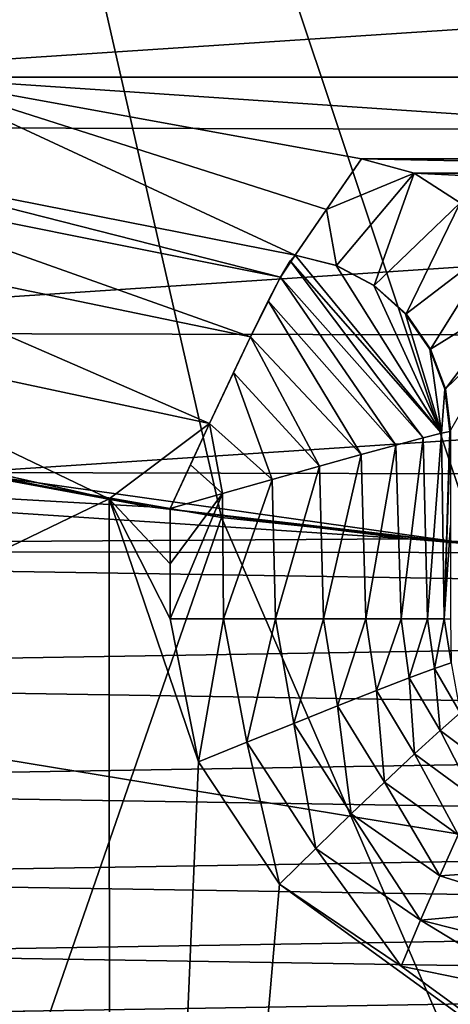
# Model space of a CAD drawing. Units: millimetres. Extents: x -72 to 41, y -56 to 110.
# Drawn here: x -38 to -37, y 26 to 29 of the extents above; entities that cross this region are included whole.
import ezdxf

# ---------------------------------------------------------------- set-up
doc = ezdxf.new("R2010")
doc.units = ezdxf.units.MM
doc.header["$LTSCALE"] = 52.812155
for name, color, linetype in [('2050', 7, 'CONTINUOUS'), ('2076', 7, 'CONTINUOUS'), ('2091', 7, 'CONTINUOUS'), ('2093', 7, 'CONTINUOUS'), ('2115', 7, 'CONTINUOUS'), ('2143', 7, 'CONTINUOUS'), ('2186', 7, 'CONTINUOUS'), ('2187', 7, 'CONTINUOUS'), ('2236', 7, 'CONTINUOUS'), ('2237', 7, 'CONTINUOUS'), ('741', 7, 'CONTINUOUS'), ('743', 7, 'CONTINUOUS'), ('822', 7, 'CONTINUOUS'), ('823', 7, 'CONTINUOUS'), ('825', 7, 'CONTINUOUS'), ('826', 7, 'CONTINUOUS')]:
    doc.layers.add(name, color=color, linetype=linetype)

msp = doc.modelspace()

# ---------------------------------------------------------------- linework, layer by layer
at = {"layer": '2050', "linetype": 'CONTINUOUS'}
for points in [[(-41.7914, 27.7697, 20.8223), (-34.4132, 34.7201, 21.1548), (-41.7907, 35.8118, 20.7874), (-41.7914, 27.7697, 20.8223)], [(-34.4137, 26.5563, 21.1861), (-34.4132, 34.7201, 21.1548), (-41.7914, 27.7697, 20.8223), (-34.4137, 26.5563, 21.1861)], [(-41.791, 19.7276, 20.8042), (-34.4137, 26.5563, 21.1861), (-41.7914, 27.7697, 20.8223), (-41.791, 19.7276, 20.8042)], [(-34.4181, 18.3927, 21.1555), (-34.4137, 26.5563, 21.1861), (-41.791, 19.7276, 20.8042), (-34.4181, 18.3927, 21.1555)]]:
    msp.add_3dface(points, dxfattribs=at)
at = {"layer": '2076', "linetype": 'CONTINUOUS'}
for points in [[(-37.8049, 27.907, 18.4903), (-45.075, 24.3908, 18.0751), (-38.973, 28.1705, 18.4314), (-37.8049, 27.907, 18.4903)], [(-37.802, 21.2469, 18.4792), (-45.075, 24.3908, 18.0751), (-37.8049, 27.907, 18.4903), (-37.802, 21.2469, 18.4792)], [(-37.802, 21.2469, 18.4792), (-37.8049, 27.907, 18.4903), (-37.5501, 27.1565, 18.5034), (-37.802, 21.2469, 18.4792)], [(-37.5501, 27.1565, 18.5034), (-37.8049, 27.907, 18.4903), (-37.6306, 27.5645, 18.4992), (-37.5501, 27.1565, 18.5034)], [(-37.6306, 27.5645, 18.4992), (-37.8049, 27.907, 18.4903), (-37.6306, 27.7217, 18.499), (-37.6306, 27.5645, 18.4992)], [(-37.6306, 27.7217, 18.499), (-37.8049, 27.907, 18.4903), (-37.6305, 27.879, 18.4988), (-37.6306, 27.7217, 18.499)], [(-37.3193, 26.8079, 18.5146), (-37.802, 21.2469, 18.4792), (-37.5501, 27.1565, 18.5034), (-37.3193, 26.8079, 18.5146)], [(-30.5235, 21.8695, 18.7769), (-37.802, 21.2469, 18.4792), (-37.3193, 26.8079, 18.5146), (-30.5235, 21.8695, 18.7769)], [(-36.973, 26.5736, 18.531), (-30.5235, 21.8695, 18.7769), (-37.3193, 26.8079, 18.5146), (-36.973, 26.5736, 18.531)], [(-36.5643, 26.4901, 18.55), (-30.5235, 21.8695, 18.7769), (-36.973, 26.5736, 18.531), (-36.5643, 26.4901, 18.55)]]:
    msp.add_3dface(points, dxfattribs=at)
at = {"layer": '2091', "linetype": 'CONTINUOUS'}
for points in [[(-38.3673, 29.1098, 6.476), (-37.2751, 28.6023, 17.7683), (-38.5634, 28.8571, 17.6992), (-38.3673, 29.1098, 6.476)], [(-37.1853, 28.7325, 12.4124), (-37.2751, 28.6023, 17.7683), (-38.3673, 29.1098, 6.476), (-37.1853, 28.7325, 12.4124)], [(-37.0859, 28.8773, 6.476), (-37.1853, 28.7325, 12.4124), (-38.3673, 29.1098, 6.476), (-37.0859, 28.8773, 6.476)]]:
    msp.add_3dface(points, dxfattribs=at)
at = {"layer": '2093', "linetype": 'CONTINUOUS'}
for points in [[(-38.3673, 29.1098, 6.476), (-39.6051, 29.5126, 6.476), (-33.6327, 29.1098, 6.476), (-38.3673, 29.1098, 6.476)], [(-33.6327, 29.1098, 6.476), (-39.6051, 29.5126, 6.476), (-36.4156, 29.3282, 6.476), (-33.6327, 29.1098, 6.476)], [(-37.0859, 28.8773, 6.476), (-38.3673, 29.1098, 6.476), (-34.9141, 28.8773, 6.476), (-37.0859, 28.8773, 6.476)], [(-38.3673, 29.1098, 6.476), (-33.6327, 29.1098, 6.476), (-34.9141, 28.8773, 6.476), (-38.3673, 29.1098, 6.476)], [(-37.0859, 28.8773, 6.476), (-34.9141, 28.8773, 6.476), (-35.0645, 28.8363, 6.476), (-37.0859, 28.8773, 6.476)], [(-36.9355, 28.8363, 6.476), (-37.0859, 28.8773, 6.476), (-35.0645, 28.8363, 6.476), (-36.9355, 28.8363, 6.476)], [(-36.8041, 28.751, 6.476), (-36.9355, 28.8363, 6.476), (-35.1959, 28.751, 6.476), (-36.8041, 28.751, 6.476)], [(-35.1959, 28.751, 6.476), (-36.9355, 28.8363, 6.476), (-35.0645, 28.8363, 6.476), (-35.1959, 28.751, 6.476)]]:
    msp.add_3dface(points, dxfattribs=at)
at = {"layer": '2115', "linetype": 'CONTINUOUS'}
for points in [[(-38.6085, 28.7983, 17.9946), (-38.5634, 28.8571, 17.6992), (-37.3169, 28.5388, 18.0635), (-38.6085, 28.7983, 17.9946)], [(-38.5634, 28.8571, 17.6992), (-37.2751, 28.6023, 17.7683), (-37.3169, 28.5388, 18.0635), (-38.5634, 28.8571, 17.6992)], [(-38.7064, 28.6389, 18.2387), (-38.6085, 28.7983, 17.9946), (-37.4018, 28.3695, 18.3068), (-38.7064, 28.6389, 18.2387)], [(-38.6085, 28.7983, 17.9946), (-37.3169, 28.5388, 18.0635), (-37.4018, 28.3695, 18.3068), (-38.6085, 28.7983, 17.9946)], [(-37.5188, 28.1214, 18.4596), (-38.8403, 28.4044, 18.3918), (-38.7064, 28.6389, 18.2387), (-37.5188, 28.1214, 18.4596)], [(-37.5188, 28.1214, 18.4596), (-38.7064, 28.6389, 18.2387), (-37.4018, 28.3695, 18.3068), (-37.5188, 28.1214, 18.4596)], [(-37.3169, 28.5388, 18.0635), (-37.2751, 28.6023, 17.7683), (-37.2893, 28.5863, 17.9128), (-37.3169, 28.5388, 18.0635)], [(-37.3169, 28.5388, 18.0635), (-37.3519, 28.4713, 18.1866), (-37.4018, 28.3695, 18.3068), (-37.3169, 28.5388, 18.0635)], [(-37.8049, 27.907, 18.4903), (-38.973, 28.1705, 18.4314), (-38.8403, 28.4044, 18.3918), (-37.8049, 27.907, 18.4903)], [(-37.5188, 28.1214, 18.4596), (-37.8049, 27.907, 18.4903), (-38.8403, 28.4044, 18.3918), (-37.5188, 28.1214, 18.4596)], [(-37.4018, 28.3695, 18.3068), (-37.4504, 28.2676, 18.3873), (-37.5188, 28.1214, 18.4596), (-37.4018, 28.3695, 18.3068)], [(-37.6305, 27.879, 18.4988), (-37.8049, 27.907, 18.4903), (-37.5188, 28.1214, 18.4596), (-37.6305, 27.879, 18.4988)], [(-37.573, 28.0041, 18.4899), (-37.6305, 27.879, 18.4988), (-37.5188, 28.1214, 18.4596), (-37.573, 28.0041, 18.4899)]]:
    msp.add_3dface(points, dxfattribs=at)
at = {"layer": '2143', "linetype": 'CONTINUOUS'}
for points in [[(-37.1853, 28.7325, 12.4124), (-37.0859, 28.8773, 6.476), (-36.9355, 28.8363, 6.476), (-37.1853, 28.7325, 12.4124)], [(-37.1853, 28.7325, 12.4124), (-36.9355, 28.8363, 6.476), (-37.1568, 28.5727, 17.7565), (-37.1853, 28.7325, 12.4124)], [(-37.1568, 28.5727, 17.7565), (-36.9355, 28.8363, 6.476), (-37.0493, 28.5155, 17.757), (-37.1568, 28.5727, 17.7565)], [(-36.9355, 28.8363, 6.476), (-36.8041, 28.751, 6.476), (-37.0493, 28.5155, 17.757), (-36.9355, 28.8363, 6.476)], [(-37.0493, 28.5155, 17.757), (-36.8041, 28.751, 6.476), (-36.9584, 28.4343, 17.7566), (-37.0493, 28.5155, 17.757)], [(-36.8041, 28.751, 6.476), (-36.7043, 28.6288, 6.476), (-36.9584, 28.4343, 17.7566), (-36.8041, 28.751, 6.476)], [(-37.2751, 28.6023, 17.7683), (-37.1853, 28.7325, 12.4124), (-37.1568, 28.5727, 17.7565), (-37.2751, 28.6023, 17.7683)], [(-36.9584, 28.4343, 17.7566), (-36.7043, 28.6288, 6.476), (-36.8894, 28.3336, 17.7554), (-36.9584, 28.4343, 17.7566)], [(-36.7043, 28.6288, 6.476), (-36.6473, 28.4836, 6.476), (-36.8894, 28.3336, 17.7554), (-36.7043, 28.6288, 6.476)], [(-36.8894, 28.3336, 17.7554), (-36.6473, 28.4836, 6.476), (-36.8467, 28.2207, 17.7534), (-36.8894, 28.3336, 17.7554)], [(-36.8467, 28.2207, 17.7534), (-36.6473, 28.4836, 6.476), (-36.6615, 28.3993, 7.7977), (-36.8467, 28.2207, 17.7534)], [(-36.8318, 28.1027, 17.7507), (-36.8467, 28.2207, 17.7534), (-36.6615, 28.3993, 7.7977), (-36.8318, 28.1027, 17.7507)]]:
    msp.add_3dface(points, dxfattribs=at)
at = {"layer": '2186', "linetype": 'CONTINUOUS'}
for points in [[(-36.8575, 28.094, 17.9343), (-36.8973, 27.5641, 18.0473), (-36.9099, 28.0809, 18.0736), (-36.8575, 28.094, 17.9343)], [(-36.8497, 27.564, 17.9026), (-36.8973, 27.5641, 18.0473), (-36.8575, 28.094, 17.9343), (-36.8497, 27.564, 17.9026)], [(-36.8335, 28.0988, 17.7903), (-36.8497, 27.564, 17.9026), (-36.8575, 28.094, 17.9343), (-36.8335, 28.0988, 17.7903)], [(-36.8318, 28.1027, 17.7507), (-36.8318, 27.8314, 17.7511), (-36.8497, 27.564, 17.9026), (-36.8318, 28.1027, 17.7507)], [(-36.8318, 28.1027, 17.7507), (-36.8497, 27.564, 17.9026), (-36.8335, 28.0988, 17.7903), (-36.8318, 28.1027, 17.7507)], [(-36.9099, 28.0809, 18.0736), (-36.9727, 27.5642, 18.1796), (-36.9883, 28.06, 18.2002), (-36.9099, 28.0809, 18.0736)], [(-36.8973, 27.5641, 18.0473), (-36.9727, 27.5642, 18.1796), (-36.9099, 28.0809, 18.0736), (-36.8973, 27.5641, 18.0473)], [(-36.9883, 28.06, 18.2002), (-37.0729, 27.5643, 18.2943), (-37.0869, 28.0329, 18.3066), (-36.9883, 28.06, 18.2002)], [(-36.9727, 27.5642, 18.1796), (-37.0729, 27.5643, 18.2943), (-36.9883, 28.06, 18.2002), (-36.9727, 27.5642, 18.1796)], [(-37.0869, 28.0329, 18.3066), (-37.1939, 27.5644, 18.3868), (-37.2051, 27.9999, 18.3931), (-37.0869, 28.0329, 18.3066)], [(-37.0729, 27.5643, 18.2943), (-37.1939, 27.5644, 18.3868), (-37.0869, 28.0329, 18.3066), (-37.0729, 27.5643, 18.2943)], [(-37.2051, 27.9999, 18.3931), (-37.3309, 27.5645, 18.4533), (-37.3401, 27.9618, 18.4562), (-37.2051, 27.9999, 18.3931)], [(-37.1939, 27.5644, 18.3868), (-37.3309, 27.5645, 18.4533), (-37.2051, 27.9999, 18.3931), (-37.1939, 27.5644, 18.3868)], [(-37.3401, 27.9618, 18.4562), (-37.4785, 27.5645, 18.4913), (-37.4814, 27.9216, 18.4913), (-37.3401, 27.9618, 18.4562)], [(-37.3309, 27.5645, 18.4533), (-37.4785, 27.5645, 18.4913), (-37.3401, 27.9618, 18.4562), (-37.3309, 27.5645, 18.4533)], [(-37.6305, 27.879, 18.4988), (-37.4814, 27.9216, 18.4913), (-37.6306, 27.7217, 18.499), (-37.6305, 27.879, 18.4988)], [(-37.6306, 27.5645, 18.4992), (-37.6306, 27.7217, 18.499), (-37.4814, 27.9216, 18.4913), (-37.6306, 27.5645, 18.4992)], [(-37.4785, 27.5645, 18.4913), (-37.6306, 27.5645, 18.4992), (-37.4814, 27.9216, 18.4913), (-37.4785, 27.5645, 18.4913)], [(-36.8318, 27.8314, 17.7511), (-36.8318, 27.5638, 17.7514), (-36.8497, 27.564, 17.9026), (-36.8318, 27.8314, 17.7511)]]:
    msp.add_3dface(points, dxfattribs=at)
at = {"layer": '2187', "linetype": 'CONTINUOUS'}
for points in [[(-37.5501, 27.1565, 18.5034), (-37.6306, 27.5645, 18.4992), (-37.4785, 27.5645, 18.4913), (-37.5501, 27.1565, 18.5034)], [(-37.4123, 27.2123, 18.4953), (-37.5501, 27.1565, 18.5034), (-37.4785, 27.5645, 18.4913), (-37.4123, 27.2123, 18.4953)], [(-37.3309, 27.5645, 18.4533), (-37.4123, 27.2123, 18.4953), (-37.4785, 27.5645, 18.4913), (-37.3309, 27.5645, 18.4533)], [(-37.2785, 27.2663, 18.4586), (-37.4123, 27.2123, 18.4953), (-37.3309, 27.5645, 18.4533), (-37.2785, 27.2663, 18.4586)], [(-37.1939, 27.5644, 18.3868), (-37.2785, 27.2663, 18.4586), (-37.3309, 27.5645, 18.4533), (-37.1939, 27.5644, 18.3868)], [(-37.1537, 27.3162, 18.3946), (-37.2785, 27.2663, 18.4586), (-37.1939, 27.5644, 18.3868), (-37.1537, 27.3162, 18.3946)], [(-37.0729, 27.5643, 18.2943), (-37.1537, 27.3162, 18.3946), (-37.1939, 27.5644, 18.3868), (-37.0729, 27.5643, 18.2943)], [(-37.0426, 27.3599, 18.3056), (-37.1537, 27.3162, 18.3946), (-37.0729, 27.5643, 18.2943), (-37.0426, 27.3599, 18.3056)], [(-36.9727, 27.5642, 18.1796), (-37.0426, 27.3599, 18.3056), (-37.0729, 27.5643, 18.2943), (-36.9727, 27.5642, 18.1796)], [(-36.9495, 27.3958, 18.1951), (-37.0426, 27.3599, 18.3056), (-36.9727, 27.5642, 18.1796), (-36.9495, 27.3958, 18.1951)], [(-36.8973, 27.5641, 18.0473), (-36.9495, 27.3958, 18.1951), (-36.9727, 27.5642, 18.1796), (-36.8973, 27.5641, 18.0473)], [(-36.8779, 27.4225, 18.0673), (-36.9495, 27.3958, 18.1951), (-36.8973, 27.5641, 18.0473), (-36.8779, 27.4225, 18.0673)], [(-36.8497, 27.564, 17.9026), (-36.8779, 27.4225, 18.0673), (-36.8973, 27.5641, 18.0473), (-36.8497, 27.564, 17.9026)], [(-36.8306, 27.4391, 17.9271), (-36.8779, 27.4225, 18.0673), (-36.8497, 27.564, 17.9026), (-36.8306, 27.4391, 17.9271)], [(-36.8318, 27.5638, 17.7514), (-36.8306, 27.4391, 17.9271), (-36.8497, 27.564, 17.9026), (-36.8318, 27.5638, 17.7514)], [(-36.8779, 27.4225, 18.0673), (-36.8619, 27.2456, 18.213), (-36.9495, 27.3958, 18.1951), (-36.8779, 27.4225, 18.0673)], [(-36.8306, 27.4391, 17.9271), (-36.8047, 27.2963, 18.0892), (-36.8779, 27.4225, 18.0673), (-36.8306, 27.4391, 17.9271)], [(-36.8047, 27.2963, 18.0892), (-36.8619, 27.2456, 18.213), (-36.8779, 27.4225, 18.0673), (-36.8047, 27.2963, 18.0892)], [(-36.9495, 27.3958, 18.1951), (-36.9346, 27.1789, 18.3201), (-37.0426, 27.3599, 18.3056), (-36.9495, 27.3958, 18.1951)], [(-36.8619, 27.2456, 18.213), (-36.9346, 27.1789, 18.3201), (-36.9495, 27.3958, 18.1951), (-36.8619, 27.2456, 18.213)], [(-37.0426, 27.3599, 18.3056), (-37.0199, 27.0987, 18.4065), (-37.1537, 27.3162, 18.3946), (-37.0426, 27.3599, 18.3056)], [(-36.9346, 27.1789, 18.3201), (-37.0199, 27.0987, 18.4065), (-37.0426, 27.3599, 18.3056), (-36.9346, 27.1789, 18.3201)], [(-37.1537, 27.3162, 18.3946), (-37.1149, 27.0078, 18.4691), (-37.2785, 27.2663, 18.4586), (-37.1537, 27.3162, 18.3946)], [(-37.0199, 27.0987, 18.4065), (-37.1149, 27.0078, 18.4691), (-37.1537, 27.3162, 18.3946), (-37.0199, 27.0987, 18.4065)], [(-36.8047, 27.2963, 18.0892), (-36.7207, 27.1402, 18.2308), (-36.8619, 27.2456, 18.213), (-36.8047, 27.2963, 18.0892)], [(-37.2785, 27.2663, 18.4586), (-37.216, 26.9096, 18.5055), (-37.4123, 27.2123, 18.4953), (-37.2785, 27.2663, 18.4586)], [(-37.1149, 27.0078, 18.4691), (-37.216, 26.9096, 18.5055), (-37.2785, 27.2663, 18.4586), (-37.1149, 27.0078, 18.4691)], [(-36.8619, 27.2456, 18.213), (-36.7625, 27.0528, 18.3357), (-36.9346, 27.1789, 18.3201), (-36.8619, 27.2456, 18.213)], [(-36.7207, 27.1402, 18.2308), (-36.7625, 27.0528, 18.3357), (-36.8619, 27.2456, 18.213), (-36.7207, 27.1402, 18.2308)], [(-37.3193, 26.8079, 18.5146), (-37.5501, 27.1565, 18.5034), (-37.4123, 27.2123, 18.4953), (-37.3193, 26.8079, 18.5146)], [(-37.216, 26.9096, 18.5055), (-37.3193, 26.8079, 18.5146), (-37.4123, 27.2123, 18.4953), (-37.216, 26.9096, 18.5055)], [(-36.9346, 27.1789, 18.3201), (-36.8104, 26.9486, 18.4208), (-37.0199, 27.0987, 18.4065), (-36.9346, 27.1789, 18.3201)], [(-36.7625, 27.0528, 18.3357), (-36.8104, 26.9486, 18.4208), (-36.9346, 27.1789, 18.3201), (-36.7625, 27.0528, 18.3357)], [(-37.0199, 27.0987, 18.4065), (-36.8627, 26.8312, 18.483), (-37.1149, 27.0078, 18.4691), (-37.0199, 27.0987, 18.4065)], [(-36.8104, 26.9486, 18.4208), (-36.8627, 26.8312, 18.483), (-37.0199, 27.0987, 18.4065), (-36.8104, 26.9486, 18.4208)], [(-37.1149, 27.0078, 18.4691), (-36.9177, 26.7047, 18.5202), (-37.216, 26.9096, 18.5055), (-37.1149, 27.0078, 18.4691)], [(-36.8627, 26.8312, 18.483), (-36.9177, 26.7047, 18.5202), (-37.1149, 27.0078, 18.4691), (-36.8627, 26.8312, 18.483)], [(-36.8104, 26.9486, 18.4208), (-36.5586, 26.8518, 18.4589), (-36.8627, 26.8312, 18.483), (-36.8104, 26.9486, 18.4208)], [(-36.973, 26.5736, 18.531), (-37.3193, 26.8079, 18.5146), (-37.216, 26.9096, 18.5055), (-36.973, 26.5736, 18.531)], [(-36.9177, 26.7047, 18.5202), (-36.973, 26.5736, 18.531), (-37.216, 26.9096, 18.5055), (-36.9177, 26.7047, 18.5202)], [(-36.8627, 26.8312, 18.483), (-36.5614, 26.7368, 18.509), (-36.9177, 26.7047, 18.5202), (-36.8627, 26.8312, 18.483)], [(-36.5586, 26.8518, 18.4589), (-36.5614, 26.7368, 18.509), (-36.8627, 26.8312, 18.483), (-36.5586, 26.8518, 18.4589)], [(-36.5614, 26.7368, 18.509), (-36.5633, 26.6152, 18.5397), (-36.9177, 26.7047, 18.5202), (-36.5614, 26.7368, 18.509)], [(-36.5643, 26.4901, 18.55), (-36.973, 26.5736, 18.531), (-36.9177, 26.7047, 18.5202), (-36.5643, 26.4901, 18.55)], [(-36.5633, 26.6152, 18.5397), (-36.5643, 26.4901, 18.55), (-36.9177, 26.7047, 18.5202), (-36.5633, 26.6152, 18.5397)]]:
    msp.add_3dface(points, dxfattribs=at)
at = {"layer": '2236', "linetype": 'CONTINUOUS'}
for points in [[(-37.2893, 28.5863, 17.9128), (-37.2751, 28.6023, 17.7683), (-36.8575, 28.094, 17.9343), (-37.2893, 28.5863, 17.9128)], [(-36.8575, 28.094, 17.9343), (-37.2751, 28.6023, 17.7683), (-37.1575, 28.5724, 17.7723), (-36.8575, 28.094, 17.9343)], [(-37.3169, 28.5388, 18.0635), (-37.2893, 28.5863, 17.9128), (-36.9099, 28.0809, 18.0736), (-37.3169, 28.5388, 18.0635)], [(-37.2893, 28.5863, 17.9128), (-36.8575, 28.094, 17.9343), (-36.9099, 28.0809, 18.0736), (-37.2893, 28.5863, 17.9128)], [(-37.0505, 28.5151, 17.7825), (-36.8575, 28.094, 17.9343), (-37.1575, 28.5724, 17.7723), (-37.0505, 28.5151, 17.7825)], [(-37.3519, 28.4713, 18.1866), (-37.3169, 28.5388, 18.0635), (-36.9883, 28.06, 18.2002), (-37.3519, 28.4713, 18.1866)], [(-37.3169, 28.5388, 18.0635), (-36.9099, 28.0809, 18.0736), (-36.9883, 28.06, 18.2002), (-37.3169, 28.5388, 18.0635)], [(-36.96, 28.4339, 17.7883), (-36.8575, 28.094, 17.9343), (-37.0505, 28.5151, 17.7825), (-36.96, 28.4339, 17.7883)], [(-37.4018, 28.3695, 18.3068), (-37.3519, 28.4713, 18.1866), (-37.0869, 28.0329, 18.3066), (-37.4018, 28.3695, 18.3068)], [(-37.3519, 28.4713, 18.1866), (-36.9883, 28.06, 18.2002), (-37.0869, 28.0329, 18.3066), (-37.3519, 28.4713, 18.1866)], [(-36.8912, 28.3335, 17.7904), (-36.8575, 28.094, 17.9343), (-36.96, 28.4339, 17.7883), (-36.8912, 28.3335, 17.7904)], [(-37.4504, 28.2676, 18.3873), (-37.4018, 28.3695, 18.3068), (-37.2051, 27.9999, 18.3931), (-37.4504, 28.2676, 18.3873)], [(-37.4018, 28.3695, 18.3068), (-37.0869, 28.0329, 18.3066), (-37.2051, 27.9999, 18.3931), (-37.4018, 28.3695, 18.3068)], [(-36.8482, 28.2196, 17.7914), (-36.8575, 28.094, 17.9343), (-36.8912, 28.3335, 17.7904), (-36.8482, 28.2196, 17.7914)], [(-37.5188, 28.1214, 18.4596), (-37.4504, 28.2676, 18.3873), (-37.3401, 27.9618, 18.4562), (-37.5188, 28.1214, 18.4596)], [(-37.4504, 28.2676, 18.3873), (-37.2051, 27.9999, 18.3931), (-37.3401, 27.9618, 18.4562), (-37.4504, 28.2676, 18.3873)], [(-36.8335, 28.0988, 17.7903), (-36.8575, 28.094, 17.9343), (-36.8482, 28.2196, 17.7914), (-36.8335, 28.0988, 17.7903)], [(-37.573, 28.0041, 18.4899), (-37.5188, 28.1214, 18.4596), (-37.4814, 27.9216, 18.4913), (-37.573, 28.0041, 18.4899)], [(-37.5188, 28.1214, 18.4596), (-37.3401, 27.9618, 18.4562), (-37.4814, 27.9216, 18.4913), (-37.5188, 28.1214, 18.4596)], [(-37.6305, 27.879, 18.4988), (-37.573, 28.0041, 18.4899), (-37.4814, 27.9216, 18.4913), (-37.6305, 27.879, 18.4988)]]:
    msp.add_3dface(points, dxfattribs=at)
at = {"layer": '2237', "linetype": 'CONTINUOUS'}
for points in [[(-37.2751, 28.6023, 17.7683), (-37.1568, 28.5727, 17.7565), (-37.1575, 28.5724, 17.7723), (-37.2751, 28.6023, 17.7683)], [(-37.1568, 28.5727, 17.7565), (-37.0505, 28.5151, 17.7825), (-37.1575, 28.5724, 17.7723), (-37.1568, 28.5727, 17.7565)], [(-37.1568, 28.5727, 17.7565), (-37.0493, 28.5155, 17.757), (-37.0505, 28.5151, 17.7825), (-37.1568, 28.5727, 17.7565)], [(-37.0493, 28.5155, 17.757), (-36.96, 28.4339, 17.7883), (-37.0505, 28.5151, 17.7825), (-37.0493, 28.5155, 17.757)], [(-37.0493, 28.5155, 17.757), (-36.9584, 28.4343, 17.7566), (-36.96, 28.4339, 17.7883), (-37.0493, 28.5155, 17.757)], [(-36.9584, 28.4343, 17.7566), (-36.8912, 28.3335, 17.7904), (-36.96, 28.4339, 17.7883), (-36.9584, 28.4343, 17.7566)], [(-36.9584, 28.4343, 17.7566), (-36.8894, 28.3336, 17.7554), (-36.8912, 28.3335, 17.7904), (-36.9584, 28.4343, 17.7566)], [(-36.8894, 28.3336, 17.7554), (-36.8482, 28.2196, 17.7914), (-36.8912, 28.3335, 17.7904), (-36.8894, 28.3336, 17.7554)], [(-36.8894, 28.3336, 17.7554), (-36.8467, 28.2207, 17.7534), (-36.8482, 28.2196, 17.7914), (-36.8894, 28.3336, 17.7554)], [(-36.8467, 28.2207, 17.7534), (-36.8335, 28.0988, 17.7903), (-36.8482, 28.2196, 17.7914), (-36.8467, 28.2207, 17.7534)], [(-36.8467, 28.2207, 17.7534), (-36.8318, 28.1027, 17.7507), (-36.8335, 28.0988, 17.7903), (-36.8467, 28.2207, 17.7534)]]:
    msp.add_3dface(points, dxfattribs=at)
at = {"layer": '741', "color": 7, "linetype": 'CONTINUOUS', "true_color": 0xf08feb}
for points in [[(-37.6887, 27.8839), (-36.9528, 27.7923), (-42.5722, 28.1624), (-37.6887, 27.8839)], [(-42.5722, 28.1624), (-36.9528, 27.7923), (-41.8923, 27.7604), (-42.5722, 28.1624)], [(-38.4208, 28.0266), (-37.6887, 27.8839), (-42.5722, 28.1624), (-38.4208, 28.0266)], [(-36.9528, 27.7923), (-36.2123, 27.7525), (-41.8923, 27.7604), (-36.9528, 27.7923)], [(-41.8923, 27.7604), (-36.2123, 27.7525), (-30.4529, 27.5782), (-41.8923, 27.7604)], [(-41.1835, 27.4014), (-41.8923, 27.7604), (-30.4529, 27.5782), (-41.1835, 27.4014)], [(-31.1735, 27.2415), (-41.1835, 27.4014), (-30.4529, 27.5782), (-31.1735, 27.2415)], [(-40.4524, 27.0881), (-41.1835, 27.4014), (-31.1735, 27.2415), (-40.4524, 27.0881)], [(-31.9134, 26.9519), (-40.4524, 27.0881), (-31.1735, 27.2415), (-31.9134, 26.9519)], [(-39.7074, 26.8245), (-40.4524, 27.0881), (-31.9134, 26.9519), (-39.7074, 26.8245)], [(-32.666, 26.7126), (-39.7074, 26.8245), (-31.9134, 26.9519), (-32.666, 26.7126)], [(-38.9438, 26.6095), (-39.7074, 26.8245), (-32.666, 26.7126), (-38.9438, 26.6095)], [(-33.4373, 26.5216), (-38.9438, 26.6095), (-32.666, 26.7126), (-33.4373, 26.5216)], [(-38.1656, 26.4433), (-38.9438, 26.6095), (-33.4373, 26.5216), (-38.1656, 26.4433)], [(-34.22, 26.3803), (-38.1656, 26.4433), (-33.4373, 26.5216), (-34.22, 26.3803)]]:
    msp.add_3dface(points, dxfattribs=at)
at = {"layer": '743', "color": 7, "linetype": 'CONTINUOUS', "true_color": 0xf08feb}
for points in [[(-35.6731, 18.8554, 10.5), (-37.2004, 17.1204, 10.5), (-45.6333, 26.9195, 10.5), (-35.6731, 18.8554, 10.5)], [(-35.6731, 18.8554, 10.5), (-45.6333, 26.9195, 10.5), (-44.2739, 25.9128, 10.5), (-35.6731, 18.8554, 10.5)], [(-37.2004, 17.1204, 10.5), (-38.5747, 15.2611, 10.5), (-45.6333, 26.9195, 10.5), (-37.2004, 17.1204, 10.5)]]:
    msp.add_3dface(points, dxfattribs=at)
at = {"layer": '822', "color": 7, "linetype": 'CONTINUOUS', "true_color": 0xf08feb}
for points in [[(-37.4845, 27.8535, 5), (-38.2091, 27.9798, 5), (-38.153, 25.9237, 12.5), (-37.4845, 27.8535, 5)], [(-36.5754, 25.7534, 12.5), (-37.4845, 27.8535, 5), (-38.153, 25.9237, 12.5), (-36.5754, 25.7534, 12.5)], [(-36.7551, 27.7766, 5), (-37.4845, 27.8535, 5), (-36.5754, 25.7534, 12.5), (-36.7551, 27.7766, 5)]]:
    msp.add_3dface(points, dxfattribs=at)
at = {"layer": '823', "color": 7, "linetype": 'CONTINUOUS', "true_color": 0xf08feb}
for points in [[(-38.2091, 27.9798, 5), (-37.4845, 27.8535, 5), (-39, 34.5, 5), (-38.2091, 27.9798, 5)], [(-37.4845, 27.8535, 5), (-36.7551, 27.7766, 5), (-39, 34.5, 5), (-37.4845, 27.8535, 5)], [(-36.7551, 27.7766, 5), (-36.0256, 27.7503, 5), (-39, 34.5, 5), (-36.7551, 27.7766, 5)], [(-36.0256, 27.7503, 5), (-35.2908, 27.774, 5), (-39, 34.5, 5), (-36.0256, 27.7503, 5)], [(-35.2908, 27.774, 5), (-34.5601, 27.847, 5), (-39, 34.5, 5), (-35.2908, 27.774, 5)], [(-34.5601, 27.847, 5), (-33.8407, 27.9693, 5), (-39, 34.5, 5), (-34.5601, 27.847, 5)], [(-33.8407, 27.9693, 5), (-33.1268, 28.1417, 5), (-39, 34.5, 5), (-33.8407, 27.9693, 5)], [(-39, 34.5, 5), (-33.1268, 28.1417, 5), (-33, 34.5, 5), (-39, 34.5, 5)]]:
    msp.add_3dface(points, dxfattribs=at)
at = {"layer": '825', "color": 7, "linetype": 'CONTINUOUS', "true_color": 0xf08feb}
for points in [[(-40.9771, 28.9717, 3.5), (-42.2285, 29.7389, 3.5), (-29.8151, 29.7076, 3.5), (-40.9771, 28.9717, 3.5)], [(-31.0708, 28.9474, 3.5), (-40.9771, 28.9717, 3.5), (-29.8151, 29.7076, 3.5), (-31.0708, 28.9474, 3.5)], [(-39.6281, 28.3811, 3.5), (-40.9771, 28.9717, 3.5), (-31.0708, 28.9474, 3.5), (-39.6281, 28.3811, 3.5)], [(-32.418, 28.3645, 3.5), (-39.6281, 28.3811, 3.5), (-31.0708, 28.9474, 3.5), (-32.418, 28.3645, 3.5)], [(-38.217, 27.9816, 3.5), (-39.6281, 28.3811, 3.5), (-32.418, 28.3645, 3.5), (-38.217, 27.9816, 3.5)], [(-33.837, 27.9702, 3.5), (-38.217, 27.9816, 3.5), (-32.418, 28.3645, 3.5), (-33.837, 27.9702, 3.5)], [(-36.7608, 27.777, 3.5), (-38.217, 27.9816, 3.5), (-33.837, 27.9702, 3.5), (-36.7608, 27.777, 3.5)]]:
    msp.add_3dface(points, dxfattribs=at)
at = {"layer": '826', "color": 7, "linetype": 'CONTINUOUS', "true_color": 0xf08feb}
for points in [[(-37.6887, 27.8839), (-38.4208, 28.0266), (-38.217, 27.9816, 3.5), (-37.6887, 27.8839)], [(-37.6887, 27.8839), (-38.217, 27.9816, 3.5), (-36.7608, 27.777, 3.5), (-37.6887, 27.8839)], [(-36.9528, 27.7923), (-37.6887, 27.8839), (-36.7608, 27.777, 3.5), (-36.9528, 27.7923)], [(-36.2123, 27.7525), (-36.9528, 27.7923), (-36.7608, 27.777, 3.5), (-36.2123, 27.7525)]]:
    msp.add_3dface(points, dxfattribs=at)

doc.saveas('drawing.dxf')
